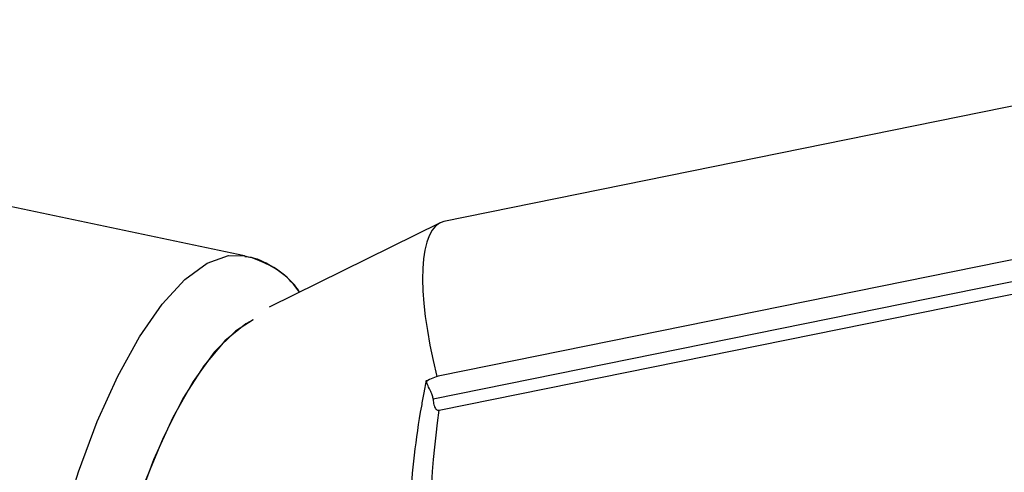
# Model space of a CAD drawing. Units: centimetres. Extents: x -311 to 283, y -309 to 285.
# Drawn here: x 34 to 38, y -38 to -36 of the extents above; entities that cross this region are included whole.
import ezdxf

# ---------------------------------------------------------------- set-up
doc = ezdxf.new("R2010")
doc.units = ezdxf.units.CM
doc.header["$LTSCALE"] = 2.54
doc.layers.get('0').update_dxf_attribs({"true_color": 0xff5454})
doc.layers.add('VP-EQ', color=7, linetype='Continuous', true_color=0x8a3492)

# ---------------------------------------------------------------- blocks, each defined once
blk = doc.blocks.new('rb1285')
at = {"color": 7, "linetype": 'Continuous', "lineweight": 25}
for p, q in [((-664.3715, -28.4572), (-668.2636, -29.2457)), ((-669.0439, -29.3804), (-671.5296, -28.8575)), ((-669.0439, -29.3804), (-671.5296, -28.8575)), ((-664.5205, -29.0877), (-668.2796, -29.8492)), ((-664.5332, -29.1757), (-668.3063, -29.9401)), ((-668.2831, -29.9837), (-664.5261, -29.2226)), ((-668.279, -29.251), (-668.9475, -29.581)), ((-669.0439, -29.3804), (-669.0292, -29.3842)), ((-668.3327, -29.8658), (-668.3423, -29.9162)), ((-668.3327, -29.8658), (-668.3423, -29.9162))]:
    blk.add_line(p, q, dxfattribs=at)
at = {"color": 8, "linetype": 'Continuous', "lineweight": 25, "flags": 128}
for points in [[(-669.6556, -32.2145), (-669.7255, -32.1744), (-669.786, -32.1004), (-669.8356, -31.9944), (-669.873, -31.859), (-669.8974, -31.6975), (-669.9081, -31.5138), (-669.9048, -31.3126), (-669.8877, -31.0987), (-669.8572, -30.8775), (-669.814, -30.6543), (-669.7592, -30.4347), (-669.6942, -30.2241), (-669.6204, -30.0277), (-669.5399, -29.8502), (-669.4544, -29.6962), (-669.3662, -29.5692), (-669.2774, -29.4726), (-669.1902, -29.4087), (-669.1068, -29.379), (-669.0428, -29.3807)], [(-669.642, -32.2181), (-669.6556, -32.2145), (-669.7255, -32.1744), (-669.786, -32.1004), (-669.8356, -31.9944), (-669.873, -31.859), (-669.8974, -31.6975), (-669.9081, -31.5138), (-669.9048, -31.3126), (-669.8877, -31.0987), (-669.8572, -30.8775), (-669.814, -30.6543), (-669.7592, -30.4347), (-669.6942, -30.2241), (-669.6204, -30.0277), (-669.5399, -29.8502), (-669.4544, -29.6962), (-669.3662, -29.5692), (-669.2774, -29.4726), (-669.1902, -29.4087), (-669.1068, -29.379), (-669.0439, -29.3804)], [(-669.0096, -29.6304), (-669.0797, -29.6749), (-669.1622, -29.7573), (-669.2447, -29.8708), (-669.3246, -30.0122), (-669.3998, -30.1772), (-669.468, -30.3613), (-669.5273, -30.5591), (-669.576, -30.765), (-669.6126, -30.9729), (-669.6362, -31.1769), (-669.6461, -31.3713), (-669.6419, -31.5502), (-669.6238, -31.7087), (-669.5923, -31.8421), (-669.5483, -31.9467), (-669.5291, -31.9775)], [(-669.0096, -29.6304), (-669.0391, -29.6462), (-669.1208, -29.7121), (-669.2036, -29.8104), (-669.2851, -29.9382), (-669.3629, -30.092), (-669.4349, -30.2672), (-669.4988, -30.4589), (-669.553, -30.6614), (-669.5959, -30.869), (-669.6261, -31.0758), (-669.6429, -31.2757), (-669.6457, -31.463), (-669.6346, -31.6323), (-669.6097, -31.7788), (-669.5718, -31.8982), (-669.5291, -31.9775)]]:
    blk.add_lwpolyline(points, dxfattribs=at)
at = {"color": 7, "linetype": 'Continuous', "lineweight": 25}
for centre, major_axis, ratio, start_param, end_param in [((-668.0108, -30.0107), (-0.2607, 0.7629), 0.278869, 6.246917, 7.550612), ((-668.2445, -29.9441), (0.1267, -0.0062), 0.772612, 1.888881, 2.369656), ((-668.2445, -29.9441), (0.1267, -0.0062), 0.772612, 1.888881, 2.369656), ((-667.8992, -29.9378), (0.2043, 1.1551), 0.316938, 1.66649, 2.335317)]:
    blk.add_ellipse(centre, major_axis=major_axis, ratio=ratio, start_param=start_param, end_param=end_param, dxfattribs=at)
for points, knots in [([(-668.8284, -29.5222), (-668.835, -29.5126), (-668.8609, -29.4751), (-668.9239, -29.4279), (-668.9924, -29.3891), (-669.0339, -29.3847), (-669.0423, -29.3838)], [0, 0, 0, 0, 0.136758, 0.531255, 0.904855, 1, 1, 1, 1]), ([(-668.8288, -29.5224), (-668.839, -29.5085), (-668.869, -29.4677), (-668.9321, -29.4201), (-668.9889, -29.3979), (-669.0136, -29.3883)], [0, 0, 0, 0, 0.227831, 0.665258, 1, 1, 1, 1]), ([(-668.3063, -29.9401), (-668.3064, -29.9393), (-668.3069, -29.9337), (-668.3104, -29.9212), (-668.3193, -29.9023), (-668.3283, -29.8843), (-668.3309, -29.8751), (-668.3319, -29.8714)], [0, 0, 0, 0, 0.02526, 0.174797, 0.410073, 0.762627, 1, 1, 1, 1]), ([(-668.3423, -29.9162), (-668.3456, -29.9332), (-668.3615, -30.0145), (-668.382, -30.1596), (-668.398, -30.3448), (-668.4014, -30.5051), (-668.3951, -30.5969), (-668.3925, -30.6362)], [0, 0, 0, 0, 0.066702, 0.317933, 0.567574, 0.81496, 1, 1, 1, 1]), ([(-668.3423, -29.9162), (-668.3456, -29.9332), (-668.3615, -30.0145), (-668.382, -30.1596), (-668.398, -30.3448), (-668.4014, -30.5051), (-668.3951, -30.5969), (-668.3925, -30.6362)], [0, 0, 0, 0, 0.066703, 0.317935, 0.567583, 0.814972, 1, 1, 1, 1]), ([(-668.3063, -29.9401), (-668.3063, -29.9405), (-668.3057, -29.948), (-668.3042, -29.9594), (-668.3001, -29.9722), (-668.2958, -29.979), (-668.2917, -29.9826), (-668.2874, -29.9841), (-668.2846, -29.9838), (-668.2831, -29.9837)], [0, 0, 0, 0, 0.023383, 0.402811, 0.61732, 0.749991, 0.842293, 0.919165, 1, 1, 1, 1])]:
    blk.add_open_spline(points, degree=3, knots=knots, dxfattribs=at)
blk = doc.blocks.new('rb1285-2d')
at = {"color": 0}
blk.add_blockref('rb1285', (-22.7677, -317.6639), dxfattribs=at)

msp = doc.modelspace()

# ---------------------------------------------------------------- block references
at = {"layer": 'VP-EQ', "color": 0}
msp.add_blockref('rb1285-2d', (726.4206, 309.7045), dxfattribs=at)

doc.saveas('drawing.dxf')
